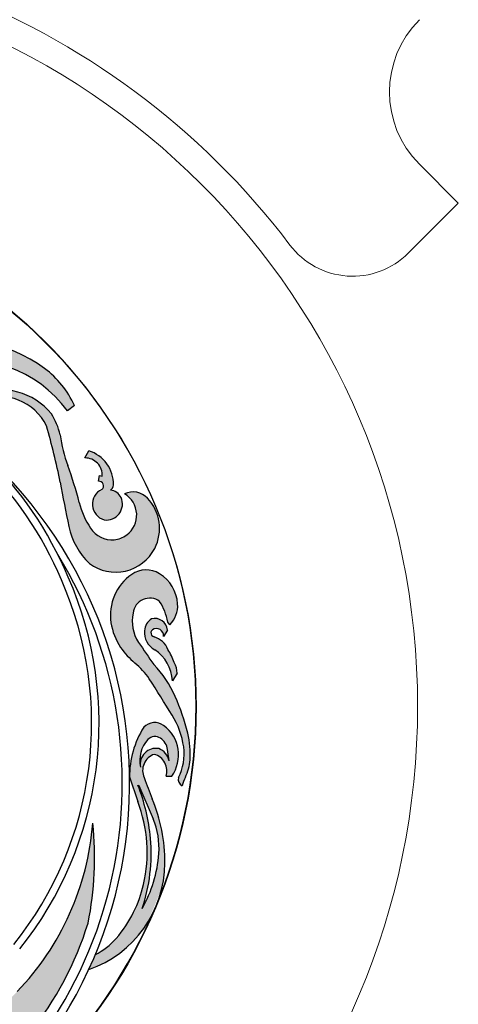
# Model space of a CAD drawing. Units: millimetres. Extents: x 960 to 1993, y 388 to 1273.
# Drawn here: x 1001 to 1004, y 401 to 407 of the extents above; entities that cross this region are included whole.
import ezdxf

# ---------------------------------------------------------------- set-up
doc = ezdxf.new("R2010")
doc.units = ezdxf.units.MM
for name, color, linetype, lineweight in [('I-GRİANDAZİT', 253, 'Continuous', 5), ('MERDİVEN', 6, 'Continuous', 13), ('PODİMA', 7, 'Continuous', 30)]:
    doc.layers.add(name, color=color, linetype=linetype, lineweight=lineweight)

msp = doc.modelspace()

# ---------------------------------------------------------------- hatches: boundary and pattern name
at = {"layer": 'PODİMA'}
h = msp.add_hatch(color=256, dxfattribs=at)
h.paths.add_polyline_path([(999.8576518947043, 404.8007154655658, 0.07876273705415046), (1000.224729046515, 404.8432178217161, -0.3132232256567222), (1001.063709028306, 404.5515145067192), (1001.107911962725, 404.5858116673212, 0.1308567701072096), (1000.918819001452, 404.8201116620648, 0.2600284842728826), (1000.09563420172, 404.935822723607, -0.02682845862226117), (999.991139476278, 404.9250878541461, -0.164356898274226), (999.8506470681668, 404.9785513892397, -0.4534079886945682), (999.8434447357663, 405.1052864224606, -0.3653847503204377), (1000.042174024756, 405.0538073840348), (1000.092807488734, 405.0867430436799, 0.3508627815455505), (1000.040907267059, 405.2448191618375, 0.173211216143403), (999.8043372435482, 405.3016235477604, 0.5126117690911219), (999.5870997057809, 404.9443843702151, 0.2480447694271141)])
h.paths.add_polyline_path([(1000.003471052706, 405.1511857236392, 0.3408742606706442), (999.794910063878, 405.1191476721583, 0.5175978390204773), (999.8325186723077, 404.9276501135928, -1.519974961217126)], flags=16)
h = msp.add_hatch(color=256, dxfattribs=at)
edge = h.paths.add_edge_path()
edge.add_line((1000.494404210009, 404.6593337866761), (1000.511179187107, 404.61937481854))
edge.add_arc((1000.632064882092, 404.3092555001784), 0.3328473266728906, 25.98196298054353, 111.2960266293903, ccw=False)
edge.add_arc((996.1175342824422, 403.0871541194032), 5.004325134324548, 11.648204051313428, 15.863537464465821, ccw=False)
edge.add_arc((1007.288877559484, 405.1542774286709), 6.358504917189954, 189.5665555111363, 192.1616211306313)
edge.add_arc((1001.522686349269, 403.9116251390577), 0.4599334133726744, 192.1616211306215, 226.0618239190668)
edge.add_arc((1001.371001323452, 403.8037434438403), 0.2791216486457441, 233.1348750675352, 332.8528696750687)
edge.add_arc((1001.371001323452, 403.8037434438402), 0.2791216486457469, 332.8528696750898, 403.2655699095242)
edge.add_arc((1001.480807791326, 403.9070953140226), 0.1283268561061285, 43.26556990953682, 114.9250384920642)
edge.add_arc((1001.347980659737, 403.8878535960092), 0.1568205902583961, -53.65887577438639, 59.858242732986014, ccw=False)
edge.add_arc((1001.347980659737, 403.887853596009), 0.1568205902581462, 275.03392782993467, 306.34112422566284, ccw=False)
edge.add_arc((1001.347436365993, 403.8940327570522), 0.1630236771411028, 213.2295394157367, 275.03392782993313, ccw=False)
edge.add_arc((1001.665635602038, 404.1024908814875), 0.5434254955684786, 194.3218372980164, 213.2295394156484, ccw=False)
edge.add_arc((998.7973471462365, 403.3702089823017), 2.416864261459068, 14.32183729800219, 20.14691194038184)
edge.add_arc((1001.937943968032, 404.522420865896), 0.9284220673582742, 187.6534739008937, 200.1469119404469, ccw=False)
edge.add_arc((1000.578820638817, 404.2955062274137), 0.4509548207668233, 13.23786618425357, 31.74646388143507)
edge.add_arc((1000.63956826573, 404.2677872556955), 0.417589857391771, 39.38881215148486, 110.3420276321457)
h = msp.add_hatch(color=256, dxfattribs=at)
edge = h.paths.add_edge_path()
edge.add_line((1001.175724883808, 404.2515195233019), (1001.199591078159, 404.2969444933747))
edge.add_arc((1001.135489657667, 404.085175692818), 0.2212578066381688, -1.569503892071907, 73.1591828370698, ccw=False)
edge.add_arc((1001.317104562125, 404.0801994690825), 0.03957474104290688, 300.8064214761698, 358.4304961078866, ccw=False)
edge.add_arc((1001.330965833304, 403.9634596915471), 0.0829965616415078, 25.989858792182815, 85.5729366403084, ccw=False)
edge.add_arc((1001.311993508053, 403.9589071162917), 0.1021325310140645, -98.26248131720598, 23.62082195580689, ccw=False)
edge.add_arc((1001.326695105569, 403.9573174090734), 0.1037300629846406, 115.45932649754181, 253.54726108244512, ccw=False)
edge.add_arc((1001.264571775029, 404.0741849116085), 0.02908836588529862, 307.0667349385071, 456.0181778353619)
edge.add_line((1001.261522034889, 404.1031129622679), (1001.268717404716, 404.1389663972809))
edge.add_line((1001.268717404716, 404.1389663972809), (1001.285716775034, 404.1355548202248))
edge.add_arc((1001.17707176055, 404.1426513212326), 0.1088765332786305, 356.2628493709206, 450.7088058276275)
h = msp.add_hatch(color=256, dxfattribs=at)
edge = h.paths.add_edge_path()
edge.add_arc((1001.818444378871, 402.2085264975062), 0.04939984060012187, 169.4514972916111, 239.61845879190412, ccw=False)
edge.add_arc((1001.4790837285, 402.3683578243452), 0.3275653738448038, 332.5916676091687, 367.7797105853933)
edge.add_arc((1001.295157363371, 402.3432293967112), 0.5132003534813563, 7.77971058547866, 32.03927090567049)
edge.add_arc((960.5734117800093, 376.8586328788735), 48.55198908751456, 32.03927090562586, 32.36135830489384)
edge.add_arc((1001.189751854239, 402.5776365212746), 0.4777818178865099, 34.23577603082487, 50.56100476396087)
edge.add_arc((1001.790066912713, 403.3074587537579), 0.4672148278523436, 213.9828293120775, 230.5610047641078, ccw=False)
edge.add_arc((1001.723816633228, 403.2628012572909), 0.3873186982676448, 188.8119948280113, 213.9828293120012, ccw=False)
edge.add_arc((1001.652982527829, 403.2518203734689), 0.3156385036730759, 124.7643161371897, 188.8119948279912, ccw=False)
edge.add_arc((1001.564728029888, 403.3789708582502), 0.160860914252048, 57.80005207633019, 124.76431613726601, ccw=False)
edge.add_arc((1001.518937384649, 403.3062564010364), 0.2467921395386697, 3.9095703328276272, 57.80005207630779, ccw=False)
edge.add_arc((1001.593531303143, 403.3113542219862), 0.1720242289439241, -44.953845659642184, 3.909570332769192, ccw=False)
edge.add_line((1001.715268748596, 403.1898127487419), (1001.701935620888, 403.2077032192278))
edge.add_arc((1001.349641544316, 403.1447143391528), 0.3578808676082224, 10.13715762272734, 32.81081894085632)
edge.add_arc((1001.587548970767, 403.2538636804983), 0.1055482648185878, 53.43504096704005, 174.0126432533006)
edge.add_arc((1001.714846040423, 403.2108930771101), 0.2384596727199827, 166.9165178418018, 213.8862257458349)
edge.add_arc((1010.004738412339, 408.7785771915238), 10.22452105525929, 213.8862257458904, 214.8415767855965)
edge.add_arc((1001.122593954361, 402.4592474318959), 0.6848831323995951, 23.666709999499687, 44.257127294487475, ccw=False)
edge.add_arc((1000.426497432588, 402.154164679635), 1.444900140993552, 13.826549275290574, 23.66670999949463, ccw=False)
edge.add_arc((1001.296702107448, 402.3683350530434), 0.5487276548090219, -3.9695002757210887, 13.826549275271987, ccw=False)
edge.add_arc((1001.549548456356, 402.3507895623924), 0.2952732794309816, 333.7997956383084, 356.03049972428107, ccw=False)
edge.add_arc((1002.108779503255, 402.0756112952677), 0.3279942734811536, 153.7997956382105, 164.0196909552083)
h = msp.add_hatch(color=256, dxfattribs=at)
edge = h.paths.add_edge_path()
edge.add_line((1001.762156992589, 402.8818792570179), (1001.732632476605, 402.8334858648999))
edge.add_arc((1001.476948108921, 402.8183960918086), 0.2561292586368514, 3.377518251308574, 56.26834774105966)
edge.add_arc((1001.680009116221, 403.1421169277368), 0.1263230635475714, 175.2667053747262, 241.21303217221788, ccw=False)
edge.add_arc((1001.655999267253, 403.1441049437703), 0.1022310512768983, 123.97021220933749, 175.2667053747755, ccw=False)
edge.add_arc((1001.618178621622, 403.1483120839355), 0.08285564231954677, 5.711906331501098, 103.4714816586851, ccw=False)
edge.add_line((1001.700622878167, 403.1565584180763), (1001.674766354019, 403.1163886767771))
edge.add_arc((1001.630735729041, 403.1219335617609), 0.0443783921011401, 352.8223855353319, 486.4145320488211)
edge.add_arc((1001.617563711593, 403.1397901677583), 0.02218919605051868, 126.4145320487901, 172.8223855353135)
edge.add_arc((1001.622662007425, 403.1391481268149), 0.02732775975612913, 172.822385535172, 254.5260266236492)
edge.add_arc((1001.579858019526, 402.9845292273294), 0.1331066051976495, 21.462755558005597, 74.52602662355912, ccw=False)
edge.add_arc((1001.20423042176, 402.7451017613755), 0.5766485454514165, 20.732479009752524, 29.977792078734524, ccw=False)
edge.add_arc((1001.615680651129, 402.877642421267), 0.1465376039961113, 1.6568214235413166, 29.24751553024697, ccw=False)
h = msp.add_hatch(color=256, dxfattribs=at)
h.paths.add_polyline_path([(1001.373848979356, 401.1942618163301, -0.09999731561746063), (1001.241668841378, 401.0917506218, -0.009222321787940434), (1001.199681103389, 400.9960714407891, 0.1632386045644367), (1001.56264894881, 401.2772323147094, 0.004677816455950327), (1001.588211939265, 401.3330307807116), (1001.614873404268, 401.3943660158534, 0.005957186832539972), (1001.644439763064, 401.4667183678189), (1001.669135337595, 401.5323229015486, 0.04944411951967673), (1001.6839205282, 401.6739778995055, 0.1003106513285505), (1001.603351836982, 402.0824114583269, -0.01713021134460018), (1001.552501486007, 402.2173197758023, -0.4481290561086892), (1001.616748474125, 402.3657646752791, -0.4235499115538422), (1001.691349657157, 402.226523470155), (1001.727436210282, 402.2271009079562, 0.4105054348578399), (1001.676290246889, 402.5495164440629, 0.3800665697788605), (1001.549366766343, 402.5378068752723, 0.1453604898798777), (1001.45960591181, 402.2223262091846), (1001.511772953449, 402.0650735009954, -0.1501328855245199), (1001.548224056853, 401.5371527234428, -0.05824658879715322), (1001.48494967925, 401.3613402580766, -0.06257897331894996)])
h.paths.add_polyline_path([(1001.539470495025, 401.3840037184742, 0.1040063483056894), (1001.592313194361, 401.8309694922301, 0.03587320866274266), (1001.563981675147, 402.0050840267957, 0.03513640129162805), (1001.512380189533, 402.1699893931375), (1001.518499067619, 402.1664021180312), (1001.608917296663, 401.9545306390597, -0.1192942769018105), (1001.645764569736, 401.7344585295839, -0.111919888111851)], flags=16)
h.paths.add_polyline_path([(1001.529275073237, 402.2842973065718, -0.2555701514072267), (1001.576292680317, 402.4596914896291, -0.3638833684934859), (1001.656304867848, 402.4685673051154, -0.2144608506012866), (1001.701137162332, 402.397181769017), (1001.711386592445, 402.3235199534778, 0.2511186198366682), (1001.644814369832, 402.4023826994517, 0.5303776793807545)], flags=16)
h = msp.add_hatch(color=256, dxfattribs=at)
edge = h.paths.add_edge_path()
edge.add_line((1000.030953757254, 400.2107766435383), (999.976120672573, 400.1723231289627))
edge.add_arc((999.7517310063413, 400.1712865006242), 0.224392060710431, -72.97322859300169, 0.26469136117560765, ccw=False)
edge.add_arc((999.795574095283, 400.028121503554), 0.07466419812615692, 176.0942074900738, 287.0267714070631, ccw=False)
edge.add_arc((999.9307457318405, 400.0188926966146), 0.2101505155428689, 148.2114193627003, 176.0942074900996, ccw=False)
edge.add_arc((999.9899082466977, 399.9822267056615), 0.279753662431605, 107.53816487131209, 148.2114193626539, ccw=False)
edge.add_arc((1000.285819534642, 399.0458912200751), 1.261735144894953, 88.04696666457801, 107.53816487131829, ccw=False)
edge.add_arc((1000.209216574252, 401.0856502308107), 0.7878877448707009, 278.7313907918015, 321.1294397657632)
edge.add_arc((999.1834728185695, 401.912451261312), 2.105366471970048, 321.1294397657625, 342.8551994264023)
edge.add_arc((999.1955345613233, 401.7039823805918), 2.041782145822599, 348.3538831870989, 366.288163260599)
edge.add_arc((999.4933173001336, 402.0614931178648), 1.736882427774812, 316.0521745552903, 355.57933740715754, ccw=False)
edge.add_arc((999.4933173001336, 402.0614931178644), 1.736882427774566, 294.6342369581166, 316.0521745552984, ccw=False)
edge.add_arc((1000.79940557889, 398.1405788562685), 2.413366450335702, 103.9576197579709, 118.0963799218533)
edge.add_arc((999.8860852058224, 399.8513360563314), 0.4740768119812854, 118.0963799218591, 191.0097818578832)
edge.add_arc((999.6146916842176, 399.7985344136146), 0.1975945213321969, 191.0097818578324, 253.3143077423883)
edge.add_arc((999.6831374731828, 400.0268832680196), 0.4359808156846375, 253.3143077424221, 339.337703267048)
edge.add_arc((999.7772416201196, 399.9913950232728), 0.3354074296127875, 339.3377032670443, 400.8495500131322)

# ---------------------------------------------------------------- linework, layer by layer
at = {"layer": 'I-GRİANDAZİT'}
for radius in [4.698465192793909, 3.287138370838932, 3.287138370838932]:
    msp.add_circle((998.5934170651763, 402.6712834332268), radius, dxfattribs=at)
at = {"layer": 'MERDİVEN'}
for p, q in [((1003.550962171901, 405.8736514220863), (1003.303474801017, 406.1211387979394)), ((1003.550962172433, 405.8736514226176), (1003.231784881316, 405.5544741315005))]:
    msp.add_line(p, q, dxfattribs=at)
for centre, radius, start, end in [((998.5934170651772, 402.671283433227), 4.869929883905982, 37.06735889737141, 102.033015480405), ((1003.763094208761, 406.5807582057378), 0.65, 135.0000000274606, 225.0000000033807), ((1002.878231490723, 405.9080275220933), 0.5, 217.0673588973714, 315.0000000000829)]:
    msp.add_arc(centre, radius, start, end, dxfattribs=at)
at = {"layer": 'PODİMA'}
for p, q in [((1001.107911962725, 404.5858116673212), (1001.063709028306, 404.5515145067192)), ((1001.107911962725, 404.5858116673212), (1001.107911962725, 404.5858116673212)), ((1001.175724883808, 404.2515195233019), (1001.199591078159, 404.2969444933747)), ((1001.175724883808, 404.2515195233019), (1001.175724883808, 404.2515195233019)), ((1001.261522034889, 404.1031129622679), (1001.268717404716, 404.1389663972809)), ((1001.268717404716, 404.1389663972809), (1001.285716775034, 404.1355548202248)), ((1001.715268748596, 403.1898127487419), (1001.701935620887, 403.2077032192278)), ((1001.700622878167, 403.1565584180763), (1001.674766354019, 403.1163886767771)), ((1001.762156992589, 402.8818792570179), (1001.732632476605, 402.8334858648999)), ((1001.762156992589, 402.8818792570179), (1001.762156992589, 402.8818792570179)), ((1001.711386592445, 402.3235199534778), (1001.701137162332, 402.397181769017)), ((1001.711386592445, 402.3235199534778), (1001.711386592445, 402.3235199534778)), ((1001.45960591181, 402.2223262091846), (1001.511772953449, 402.0650735009954)), ((1001.512380189533, 402.1699893931375), (1001.518499067619, 402.1664021180312)), ((1001.518499067619, 402.1664021180312), (1001.608917296663, 401.9545306390597)), ((1001.691349657157, 402.226523470155), (1001.727436210282, 402.2271009079562)), ((1001.793460119773, 402.1659104084243), (1001.793460119773, 402.1659104084243))]:
    msp.add_line(p, q, dxfattribs=at)
msp.add_circle((998.5993326314324, 402.6678070414873), 3.283226282139891, dxfattribs=at)
for centre, radius, start, end in [((1000.403500196287, 404.140042926691), 0.8532566763818947, 52.84714634528783, 111.1501258519393), ((1000.434237278046, 404.0934289321369), 0.7785095233944589, 36.04451155951998, 105.6115835681476), ((1000.57340360634, 404.3478882724651), 0.5850698461428324, 23.99507433278481, 53.81579561077628), ((1000.63956826573, 404.2677872556955), 0.417589857391771, 39.38881215148704, 110.3420276321592), ((1000.632064882092, 404.3092555001784), 0.3328473266729732, 25.98196298056552, 111.2960266294211), ((1000.578820638817, 404.2955062274137), 0.4509548207667126, 13.2378661842549, 31.74646388144545), ((996.1175342824422, 403.0871541194001), 5.004325134325386, 11.64820405134768, 15.86353746450252), ((1001.937943968033, 404.522420865896), 0.9284220673584876, 187.6534739008908, 200.1469119404402), ((1001.135489657666, 404.0851756928182), 0.2212578066381043, 358.4304961078861, 73.1591828369782), ((998.6272108323424, 402.1820237497003), 2.832681799007876, 297.264801890848, 47.59594688769547), ((998.8878814568734, 402.5797460310981), 2.317443517559007, 22.73376069563502, 45.76167045698291), ((998.8879686514297, 402.5798053399305), 2.364325778759674, 22.74490418571425, 45.76115384584337), ((1001.17707176055, 404.1426513212326), 0.1088765332786305, 356.2628493709216, 90.70880582762989), ((998.7973471462365, 403.370208982304), 2.416864261458299, 14.3218372979505, 20.1469119403311), ((1007.288877559484, 405.1542774286709), 6.358504917189842, 189.5665555111368, 192.1616211306306), ((1001.326695105569, 403.9573174090733), 0.1037300629846925, 115.4593264976985, 253.5472610821229), ((1001.26457177503, 404.0741849116085), 0.0290883658852301, 307.0667349383326, 96.01817783559726), ((1001.317104562125, 404.0801994690825), 0.03957474104290688, 300.8064214761643, 358.4304961078861), ((1001.330965833304, 403.9634596915471), 0.08299656164149902, 25.98985879221167, 85.5729366403913), ((1001.311993508053, 403.9589071162917), 0.1021325310138562, 261.7375186826723, 23.62082195585479), ((1001.480807791326, 403.9070953140226), 0.1283268561060457, 43.26556990956278, 114.925038492112), ((1001.347980659737, 403.8878535960093), 0.1568205902584119, 306.3411242255943, 59.85824273289948), ((1001.371001323452, 403.8037434438404), 0.2791216486459259, 332.8528696750684, 43.26556990944755), ((1001.665635602038, 404.1024908814875), 0.5434254955686688, 194.3218372980153, 213.2295394156393), ((1001.522686349269, 403.9116251390573), 0.4599334133724794, 192.16162113058, 226.0618239190293), ((1001.347436365993, 403.8940327570522), 0.1630236771411028, 213.229539415736, 275.0339278299305), ((1001.347980659737, 403.887853596009), 0.1568205902581462, 275.0339278299305, 306.3411242256594), ((1001.371001323452, 403.8037434438403), 0.2791216486458805, 233.1348750675055, 332.8528696750509), ((998.6272108323428, 402.1820237497004), 2.785696196494375, 300.604913629938, 31.48124092840191), ((998.9696942556534, 402.5641085274275), 2.295486806441875, 321.2638447278954, 23.89498806039574), ((1001.652982527829, 403.2518203734689), 0.3156385036731882, 124.764316137202, 188.8119948279877), ((1001.564728029888, 403.3789708582502), 0.1608609142518535, 57.80005207623463, 124.7643161371694), ((1001.518937384649, 403.3062564010366), 0.2467921395385378, 3.909570332777754, 57.80005207626535), ((998.9696942556543, 402.5641085274274), 2.248501203927873, 321.2475427437171, 23.90700162158075), ((1001.587548970767, 403.2538636804983), 0.1055482648184524, 53.43504096714648, 174.0126432532998), ((1001.349641544316, 403.1447143391528), 0.3578808676084462, 10.13715762272053, 32.81081894083403), ((1001.593531303143, 403.311354221986), 0.1720242289437127, 315.0461543404194, 3.909570332849683), ((1001.714846040423, 403.2108930771099), 0.2384596727195912, 166.9165178417234, 213.88622574582), ((1001.618178621622, 403.1483120839355), 0.08285564231957325, 5.711906331510122, 103.4714816587599), ((1001.723816633228, 403.2628012572904), 0.3873186982674531, 188.8119948279416, 213.982829311923), ((1001.655999267253, 403.1441049437703), 0.102231051277125, 123.970212209455, 175.2667053747843), ((1001.680009116221, 403.1421169277368), 0.1263230635475714, 175.2667053747253, 241.2130321722261), ((1001.622662007424, 403.1391481268148), 0.02732775975580495, 172.8223855348469, 254.5260266238238), ((1001.617563711593, 403.1397901677586), 0.02218919605042494, 126.4145320497078, 172.8223855360418), ((1001.63073572904, 403.1219335617608), 0.04437839210147138, 352.8223855354609, 126.4145320486532), ((1001.579858019526, 402.9845292273294), 0.1331066051976798, 21.46275555798357, 74.52602662349987), ((1001.790066912713, 403.3074587537587), 0.4672148278530304, 213.9828293121371, 230.5610047641619), ((1010.004738412339, 408.7785771915374), 10.22452105526705, 213.8862257459554, 214.8415767856552), ((1001.476948108921, 402.8183960918083), 0.2561292586373187, 3.377518251354926, 56.26834774105635), ((1001.20423042176, 402.7451017613741), 0.576648545452028, 20.73247900988475, 29.9777920788657), ((1001.189751854239, 402.5776365212746), 0.477781817886604, 34.23577603082562, 50.56100476395842), ((1001.122593954362, 402.4592474318959), 0.6848831323994322, 23.66670999951185, 44.25712729449798), ((1001.615680651129, 402.8776424212674), 0.1465376039958892, 1.656821423364651, 29.24751553008371), ((960.5734117800089, 376.858632878914), 48.55198908749318, 32.03927090558204, 32.36135830485249), ((1000.426497432588, 402.1541646796363), 1.444900140993444, 13.82654927523581, 23.66670999944472), ((1001.295157363371, 402.3432293967107), 0.5132003534816432, 7.779710585526456, 32.03927090571943), ((1001.619418217064, 402.4722338384753), 0.09595326415965759, 53.65076354176249, 136.8912588860486), ((1001.538598779375, 402.3624094354101), 0.2323100792330192, 324.3770973585699, 53.65076354176249), ((1002.035604979603, 402.228952169283), 0.5760371771384399, 147.5766067489837, 180.9185838977874), ((1001.621589314685, 402.4164371343371), 0.06263165602782952, 56.33877604597627, 136.3211961998936), ((1001.296702107448, 402.3683350530434), 0.548727654809353, 356.0304997242813, 13.82654927526583), ((1001.713148964163, 402.3290056139991), 0.189231182730181, 136.321196199866, 193.6660779174371), ((1001.599333252285, 402.3830166000807), 0.1027846686608216, 7.921372997020306, 56.33877604588955), ((1001.627048250224, 402.3041990097581), 0.09977811347080003, 79.74343602257345, 191.5053600411508), ((1001.650808061125, 402.2628981721751), 0.1083585387841264, 108.3199521177332, 204.8741027595163), ((1001.586605954573, 402.260010114608), 0.1099663520706763, 342.2708807740129, 74.09121052804686), ((1001.604540008999, 402.3008550341489), 0.1092240402216192, 11.97638519136641, 68.36258374789033), ((1001.4790837285, 402.3683578243456), 0.3275653738446842, 332.591667609077, 7.779710585325204), ((1001.549548456356, 402.3507895623918), 0.2952732794308289, 333.7997956384131, 356.030499724389), ((1000.366306653714, 401.7208387966647), 1.230943056285241, 13.35104395863042, 21.40040256359984), ((1003.546214248655, 402.8917629033162), 2.104700480400624, 198.6899071829891, 202.6154784832574), ((1001.818444378871, 402.2085264975062), 0.04939984060023687, 169.4514972916601, 239.6184587916832), ((1002.108779503254, 402.0756112952664), 0.3279942734812977, 153.7997956379791, 164.0196909549859), ((1000.670723898152, 401.7417831731752), 0.9010439220577153, 346.8733831166412, 21.02622993295622), ((1000.635957031931, 401.6794172068328), 1.047977612155119, 359.7026169748389, 22.61547848336262), ((1000.366306653714, 401.7208387966657), 1.230943056285007, 5.133034150720136, 13.35104395858622), ((999.4933173001336, 402.0614931178644), 1.736882427774785, 316.0521745552983, 355.5793374071684), ((999.1955345613237, 401.7039823805911), 2.04178214582235, 348.3538831871151, 6.288163260620531), ((1001.172708402787, 401.7683742207007), 0.474270398815703, 355.899204291772, 23.11084082683666), ((1000.50314228917, 401.7331305775082), 1.093556452109316, 341.3819303973838, 5.133034150792083), ((1000.819598101961, 401.7936904108922), 0.8282870566659136, 330.3553560277683, 355.8992042916643), ((1000.962041092057, 401.6777247133217), 0.7218891597331426, 289.2197300256407, 359.7026169748259), ((1000.76454285926, 401.7199048680653), 0.8047077518103227, 333.5393140056825, 346.8733831167217), ((1000.76454285926, 401.7199048680668), 0.8047077518110114, 319.2159476682843, 333.5393140055951), ((999.1834728185695, 401.912451261312), 2.105366471970136, 321.1294397657687, 342.8551994264058), ((1001.054036755444, 401.4701610200559), 0.422374512938729, 296.3741842424312, 319.2159476683585)]:
    msp.add_arc(centre, radius, start, end, dxfattribs=at)

doc.saveas('drawing.dxf')
